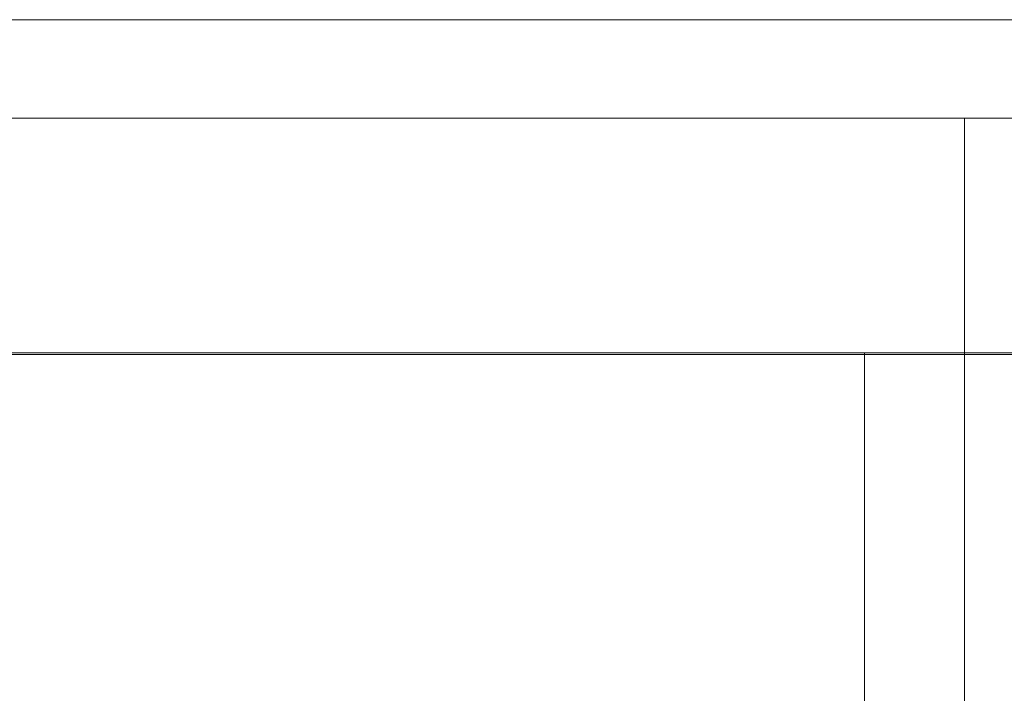
# Model space of a CAD drawing. Extents: x 5066 to 10395, y -3217 to -1351.
# Drawn here: x 9973 to 9973, y -3069 to -3069 of the extents above; entities that cross this region are included whole.
import ezdxf

# ---------------------------------------------------------------- set-up
doc = ezdxf.new("R2010")
doc.units = 0
doc.header["$MEASUREMENT"] = 0
doc.layers.add('EL-Quadro de distribuição', color=9, linetype='CONTINUOUS', lineweight=18)
doc.layers.add('IFC-Parte de elemento de construção-Contorno', color=253, linetype='CONTINUOUS', lineweight=5)

msp = doc.modelspace()

# ---------------------------------------------------------------- linework, layer by layer
at = {"layer": 'EL-Quadro de distribuição', "color": 8}
for p, q in [((9972.443034, -3068.83919), (9973.118034, -3068.83919)), ((9973.097334, -3068.844504), (9972.463734, -3068.844504)), ((9972.463734, -3068.844504), (9973.097334, -3068.844504)), ((9972.494334, -3068.844504), (9973.066734, -3068.844504)), ((9973.066734, -3068.844504), (9972.494334, -3068.844504)), ((9973.066734, -3068.844504), (9973.066734, -3068.85719)), ((9973.066734, -3068.85719), (9973.066734, -3068.844504)), ((9972.461034, -3068.85719), (9973.100034, -3068.85719)), ((9972.463734, -3068.85719), (9973.097334, -3068.85719)), ((9973.097334, -3068.85719), (9972.463734, -3068.85719)), ((9973.066734, -3068.85719), (9972.494334, -3068.85719)), ((9972.494334, -3068.85719), (9973.066734, -3068.85719)), ((9973.066734, -3068.85719), (9972.494334, -3068.85719)), ((9972.494334, -3068.85719), (9973.066734, -3068.85719)), ((9972.499734, -3068.85719), (9973.061334, -3068.85719)), ((9973.061334, -3068.85719), (9972.499734, -3068.85719)), ((9973.061334, -3068.85719), (9973.061334, -3069.04259)), ((9973.061334, -3069.04259), (9973.061334, -3068.85719)), ((9973.066734, -3069.04259), (9973.066734, -3068.85719)), ((9973.066734, -3069.04259), (9973.066734, -3068.85719))]:
    msp.add_line(p, q, dxfattribs=at)
at = {"layer": 'IFC-Parte de elemento de construção-Contorno', "color": 8, "lineweight": 5}
msp.add_line((9969.278619, -3068.85728), (9977.073568, -3068.85728), dxfattribs=at)

doc.saveas('drawing.dxf')
